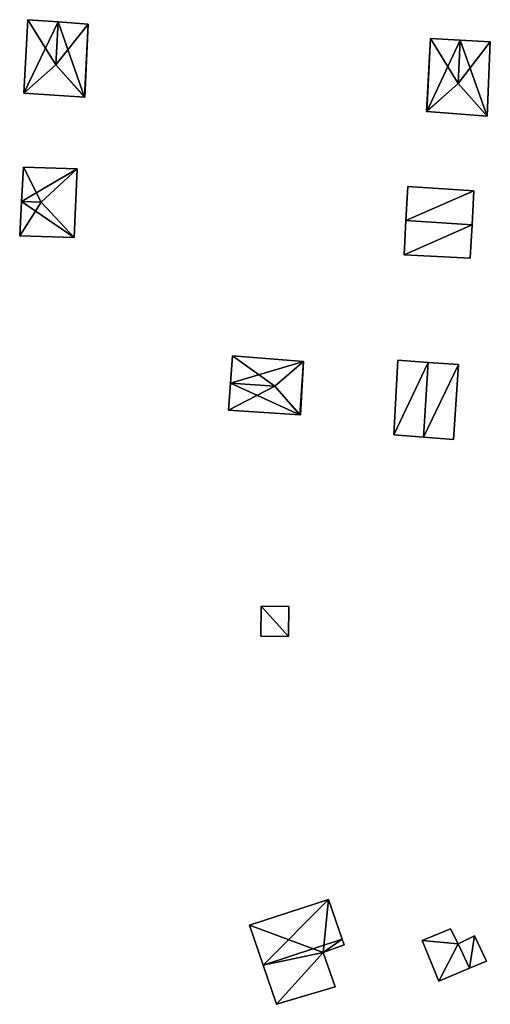
# Model space of a CAD drawing. Units: metres. Extents: x 69369 to 70008, y 353490 to 354013.
# Drawn here: x 69711 to 69745, y 353644 to 353715 of the extents above; entities that cross this region are included whole.
import ezdxf

# ---------------------------------------------------------------- set-up
doc = ezdxf.new("R2010")
doc.units = ezdxf.units.M
for name, color, linetype in [('FacadeFaces', 38, 'Continuous'), ('FloorBoundary', 4, 'Continuous'), ('FloorFaces', 38, 'Continuous'), ('OuterEaves', 4, 'Continuous'), ('RoofFaces', 24, 'Continuous'), ('RoofLines', 2, 'Continuous')]:
    doc.layers.add(name, color=color, linetype=linetype)

msp = doc.modelspace()

# ---------------------------------------------------------------- linework, layer by layer
at = {"layer": 'FacadeFaces'}
for points in [[(69711.775, 353714.918, 287.845), (69711.775, 353714.918, 285.497), (69711.479, 353709.613, 287.845), (69711.775, 353714.918, 287.845)], [(69711.775, 353714.918, 285.497), (69711.479, 353709.613, 285.497), (69711.479, 353709.613, 287.845), (69711.775, 353714.918, 285.497)], [(69713.963, 353714.761, 289.144), (69713.963, 353714.761, 285.497), (69711.775, 353714.918, 287.845), (69713.963, 353714.761, 289.144)], [(69711.775, 353714.918, 287.845), (69713.963, 353714.761, 285.497), (69711.775, 353714.918, 285.497), (69711.775, 353714.918, 287.845)], [(69716.133, 353714.605, 287.856), (69713.963, 353714.761, 285.497), (69713.963, 353714.761, 289.144), (69716.133, 353714.605, 287.856)], [(69716.133, 353714.605, 285.497), (69713.963, 353714.761, 285.497), (69716.133, 353714.605, 287.856), (69716.133, 353714.605, 285.497)], [(69715.877, 353709.32, 287.833), (69716.133, 353714.605, 285.497), (69716.133, 353714.605, 287.856), (69715.877, 353709.32, 287.833)], [(69715.877, 353709.32, 285.497), (69716.133, 353714.605, 285.497), (69715.877, 353709.32, 287.833), (69715.877, 353709.32, 285.497)], [(69740.859, 353713.561, 287.969), (69740.859, 353713.561, 285.439), (69740.565, 353708.289, 287.938), (69740.859, 353713.561, 287.969)], [(69740.565, 353708.289, 287.938), (69740.859, 353713.561, 285.439), (69740.565, 353708.289, 285.439), (69740.565, 353708.289, 287.938)], [(69743.001, 353713.443, 288.824), (69743.001, 353713.443, 285.439), (69740.859, 353713.561, 287.969), (69743.001, 353713.443, 288.824)], [(69743.001, 353713.443, 285.439), (69740.859, 353713.561, 285.439), (69740.859, 353713.561, 287.969), (69743.001, 353713.443, 285.439)], [(69745.185, 353713.322, 287.952), (69743.001, 353713.443, 285.439), (69743.001, 353713.443, 288.824), (69745.185, 353713.322, 287.952)], [(69745.185, 353713.322, 285.439), (69743.001, 353713.443, 285.439), (69745.185, 353713.322, 287.952), (69745.185, 353713.322, 285.439)], [(69744.965, 353707.939, 287.952), (69745.185, 353713.322, 285.439), (69745.185, 353713.322, 287.952), (69744.965, 353707.939, 287.952)], [(69744.965, 353707.939, 285.439), (69745.185, 353713.322, 285.439), (69744.965, 353707.939, 287.952), (69744.965, 353707.939, 285.439)], [(69711.479, 353709.613, 287.845), (69715.856, 353709.321, 285.497), (69715.856, 353709.321, 287.845), (69711.479, 353709.613, 287.845)], [(69711.479, 353709.613, 285.497), (69715.856, 353709.321, 285.497), (69711.479, 353709.613, 287.845), (69711.479, 353709.613, 285.497)], [(69715.856, 353709.321, 287.845), (69715.856, 353709.321, 285.497), (69715.877, 353709.32, 287.833), (69715.856, 353709.321, 287.845)], [(69715.856, 353709.321, 285.497), (69715.877, 353709.32, 285.497), (69715.877, 353709.32, 287.833), (69715.856, 353709.321, 285.497)], [(69740.565, 353708.289, 287.938), (69740.602, 353708.286, 285.439), (69740.602, 353708.286, 287.952), (69740.565, 353708.289, 287.938)], [(69740.565, 353708.289, 285.439), (69740.602, 353708.286, 285.439), (69740.565, 353708.289, 287.938), (69740.565, 353708.289, 285.439)], [(69740.602, 353708.286, 287.952), (69740.602, 353708.286, 285.439), (69744.965, 353707.939, 287.952), (69740.602, 353708.286, 287.952)], [(69740.602, 353708.286, 285.439), (69744.965, 353707.939, 285.439), (69744.965, 353707.939, 287.952), (69740.602, 353708.286, 285.439)], [(69711.448, 353704.259, 286.678), (69711.313, 353701.776, 285.291), (69711.313, 353701.776, 287.863), (69711.448, 353704.259, 286.678)], [(69711.448, 353704.259, 285.291), (69711.313, 353701.776, 285.291), (69711.448, 353704.259, 286.678), (69711.448, 353704.259, 285.291)], [(69715.325, 353704.129, 286.676), (69711.448, 353704.259, 285.291), (69711.448, 353704.259, 286.678), (69715.325, 353704.129, 286.676)], [(69715.325, 353704.129, 286.676), (69715.325, 353704.129, 285.291), (69711.448, 353704.259, 285.291), (69715.325, 353704.129, 286.676)], [(69715.117, 353699.153, 286.677), (69715.117, 353699.153, 285.291), (69715.325, 353704.129, 286.676), (69715.117, 353699.153, 286.677)], [(69715.117, 353699.153, 285.291), (69715.325, 353704.129, 285.291), (69715.325, 353704.129, 286.676), (69715.117, 353699.153, 285.291)], [(69739.221, 353702.848, 286.983), (69739.09, 353700.398, 285.011), (69739.09, 353700.398, 288.702), (69739.221, 353702.848, 286.983)], [(69739.221, 353702.848, 285.011), (69739.09, 353700.398, 285.011), (69739.221, 353702.848, 286.983), (69739.221, 353702.848, 285.011)], [(69744.003, 353702.528, 286.983), (69739.221, 353702.848, 285.011), (69739.221, 353702.848, 286.983), (69744.003, 353702.528, 286.983)], [(69744.003, 353702.528, 285.011), (69739.221, 353702.848, 285.011), (69744.003, 353702.528, 286.983), (69744.003, 353702.528, 285.011)], [(69743.871, 353700.078, 288.702), (69743.871, 353700.078, 285.011), (69744.003, 353702.528, 286.983), (69743.871, 353700.078, 288.702)], [(69743.871, 353700.078, 285.011), (69744.003, 353702.528, 285.011), (69744.003, 353702.528, 286.983), (69743.871, 353700.078, 285.011)], [(69711.313, 353701.776, 287.863), (69711.313, 353701.776, 285.291), (69711.177, 353699.29, 286.677), (69711.313, 353701.776, 287.863)], [(69711.313, 353701.776, 285.291), (69711.177, 353699.29, 285.291), (69711.177, 353699.29, 286.677), (69711.313, 353701.776, 285.291)], [(69739.09, 353700.398, 288.702), (69739.09, 353700.398, 285.011), (69738.957, 353697.913, 286.959), (69739.09, 353700.398, 288.702)], [(69739.09, 353700.398, 285.011), (69738.957, 353697.913, 285.011), (69738.957, 353697.913, 286.959), (69739.09, 353700.398, 285.011)], [(69743.741, 353697.659, 287.005), (69743.871, 353700.078, 285.011), (69743.871, 353700.078, 288.702), (69743.741, 353697.659, 287.005)], [(69743.741, 353697.659, 285.011), (69743.871, 353700.078, 285.011), (69743.741, 353697.659, 287.005), (69743.741, 353697.659, 285.011)], [(69711.177, 353699.29, 286.677), (69711.177, 353699.29, 285.291), (69715.117, 353699.153, 286.677), (69711.177, 353699.29, 286.677)], [(69711.177, 353699.29, 285.291), (69715.117, 353699.153, 285.291), (69715.117, 353699.153, 286.677), (69711.177, 353699.29, 285.291)], [(69738.957, 353697.913, 286.959), (69743.741, 353697.659, 285.011), (69743.741, 353697.659, 287.005), (69738.957, 353697.913, 286.959)], [(69738.957, 353697.913, 286.959), (69738.957, 353697.913, 285.011), (69743.741, 353697.659, 285.011), (69738.957, 353697.913, 286.959)], [(69726.565, 353690.613, 286.633), (69726.412, 353688.624, 284.82), (69726.412, 353688.624, 287.508), (69726.565, 353690.613, 286.633)], [(69726.565, 353690.613, 284.82), (69726.412, 353688.624, 284.82), (69726.565, 353690.613, 286.633), (69726.565, 353690.613, 284.82)], [(69731.681, 353690.202, 286.666), (69731.681, 353690.202, 284.82), (69726.565, 353690.613, 286.633), (69731.681, 353690.202, 286.666)], [(69726.565, 353690.613, 286.633), (69731.681, 353690.202, 284.82), (69726.565, 353690.613, 284.82), (69726.565, 353690.613, 286.633)], [(69731.459, 353686.328, 286.63), (69731.681, 353690.202, 284.82), (69731.681, 353690.202, 286.666), (69731.459, 353686.328, 286.63)], [(69731.459, 353686.328, 284.82), (69731.681, 353690.202, 284.82), (69731.459, 353686.328, 286.63), (69731.459, 353686.328, 284.82)], [(69738.514, 353690.283, 286.924), (69738.205, 353684.891, 284.707), (69738.205, 353684.891, 286.94), (69738.514, 353690.283, 286.924)], [(69738.514, 353690.283, 284.707), (69738.205, 353684.891, 284.707), (69738.514, 353690.283, 286.924), (69738.514, 353690.283, 284.707)], [(69740.706, 353690.125, 287.852), (69740.706, 353690.125, 284.707), (69738.514, 353690.283, 286.924), (69740.706, 353690.125, 287.852)], [(69738.514, 353690.283, 286.924), (69740.706, 353690.125, 284.707), (69738.514, 353690.283, 284.707), (69738.514, 353690.283, 286.924)], [(69742.877, 353689.968, 286.932), (69740.706, 353690.125, 284.707), (69740.706, 353690.125, 287.852), (69742.877, 353689.968, 286.932)], [(69742.877, 353689.968, 284.707), (69740.706, 353690.125, 284.707), (69742.877, 353689.968, 286.932), (69742.877, 353689.968, 284.707)], [(69742.528, 353684.547, 286.932), (69742.528, 353684.547, 284.707), (69742.877, 353689.968, 286.932), (69742.528, 353684.547, 286.932)], [(69742.528, 353684.547, 284.707), (69742.877, 353689.968, 284.707), (69742.877, 353689.968, 286.932), (69742.528, 353684.547, 284.707)], [(69726.412, 353688.624, 287.508), (69726.412, 353688.624, 284.82), (69726.261, 353686.67, 286.649), (69726.412, 353688.624, 287.508)], [(69726.412, 353688.624, 284.82), (69726.261, 353686.67, 284.82), (69726.261, 353686.67, 286.649), (69726.412, 353688.624, 284.82)], [(69726.261, 353686.67, 286.649), (69726.261, 353686.67, 284.82), (69731.417, 353686.331, 286.649), (69726.261, 353686.67, 286.649)], [(69726.261, 353686.67, 284.82), (69731.417, 353686.331, 284.82), (69731.417, 353686.331, 286.649), (69726.261, 353686.67, 284.82)], [(69731.417, 353686.331, 286.649), (69731.417, 353686.331, 284.82), (69731.459, 353686.328, 286.63), (69731.417, 353686.331, 286.649)], [(69731.417, 353686.331, 284.82), (69731.459, 353686.328, 284.82), (69731.459, 353686.328, 286.63), (69731.417, 353686.331, 284.82)], [(69738.205, 353684.891, 286.94), (69740.358, 353684.72, 284.707), (69740.358, 353684.72, 287.852), (69738.205, 353684.891, 286.94)], [(69738.205, 353684.891, 284.707), (69740.358, 353684.72, 284.707), (69738.205, 353684.891, 286.94), (69738.205, 353684.891, 284.707)], [(69740.358, 353684.72, 287.852), (69740.358, 353684.72, 284.707), (69742.528, 353684.547, 286.932), (69740.358, 353684.72, 287.852)], [(69740.358, 353684.72, 284.707), (69742.528, 353684.547, 284.707), (69742.528, 353684.547, 286.932), (69740.358, 353684.72, 284.707)], [(69728.627, 353672.495, 286.114), (69728.627, 353672.495, 284.342), (69728.595, 353670.32, 286.114), (69728.627, 353672.495, 286.114)], [(69728.595, 353670.32, 286.114), (69728.627, 353672.495, 284.342), (69728.595, 353670.32, 284.342), (69728.595, 353670.32, 286.114)], [(69730.632, 353672.465, 286.114), (69728.627, 353672.495, 284.342), (69728.627, 353672.495, 286.114), (69730.632, 353672.465, 286.114)], [(69730.632, 353672.465, 284.342), (69728.627, 353672.495, 284.342), (69730.632, 353672.465, 286.114), (69730.632, 353672.465, 284.342)], [(69730.6, 353670.291, 286.114), (69730.632, 353672.465, 284.342), (69730.632, 353672.465, 286.114), (69730.6, 353670.291, 286.114)], [(69730.6, 353670.291, 284.342), (69730.632, 353672.465, 284.342), (69730.6, 353670.291, 286.114), (69730.6, 353670.291, 284.342)], [(69728.595, 353670.32, 286.114), (69730.6, 353670.291, 284.342), (69730.6, 353670.291, 286.114), (69728.595, 353670.32, 286.114)], [(69728.595, 353670.32, 284.342), (69730.6, 353670.291, 284.342), (69728.595, 353670.32, 286.114), (69728.595, 353670.32, 284.342)], [(69733.486, 353651.287, 286.024), (69727.785, 353649.418, 284.002), (69727.785, 353649.418, 286.024), (69733.486, 353651.287, 286.024)], [(69733.486, 353651.287, 284.002), (69727.785, 353649.418, 284.002), (69733.486, 353651.287, 286.024), (69733.486, 353651.287, 284.002)], [(69734.49, 353648.416, 286.609), (69734.49, 353648.416, 284.002), (69733.486, 353651.287, 286.024), (69734.49, 353648.416, 286.609)], [(69734.49, 353648.416, 284.002), (69733.486, 353651.287, 284.002), (69733.486, 353651.287, 286.024), (69734.49, 353648.416, 284.002)], [(69727.785, 353649.418, 286.024), (69728.766, 353646.539, 284.002), (69728.766, 353646.539, 286.609), (69727.785, 353649.418, 286.024)], [(69727.785, 353649.418, 286.024), (69727.785, 353649.418, 284.002), (69728.766, 353646.539, 284.002), (69727.785, 353649.418, 286.024)], [(69742.302, 353649.166, 285.712), (69740.259, 353648.312, 283.779), (69740.259, 353648.312, 285.712), (69742.302, 353649.166, 285.712)], [(69742.302, 353649.166, 283.779), (69740.259, 353648.312, 283.779), (69742.302, 353649.166, 285.712), (69742.302, 353649.166, 283.779)], [(69742.872, 353648.076, 285.712), (69742.302, 353649.166, 283.779), (69742.302, 353649.166, 285.712), (69742.872, 353648.076, 285.712)], [(69742.872, 353648.076, 283.779), (69742.302, 353649.166, 283.779), (69742.872, 353648.076, 285.712), (69742.872, 353648.076, 283.779)], [(69744.036, 353648.639, 285.458), (69742.872, 353648.076, 283.815), (69742.872, 353648.076, 285.458), (69744.036, 353648.639, 285.458)], [(69744.036, 353648.639, 283.815), (69742.872, 353648.076, 283.815), (69744.036, 353648.639, 285.458), (69744.036, 353648.639, 283.815)], [(69744.905, 353646.822, 285.458), (69744.036, 353648.639, 283.815), (69744.036, 353648.639, 285.458), (69744.905, 353646.822, 285.458)], [(69744.905, 353646.822, 283.815), (69744.036, 353648.639, 283.815), (69744.905, 353646.822, 285.458), (69744.905, 353646.822, 283.815)], [(69733.098, 353647.455, 286.517), (69734.632, 353648.009, 284.002), (69734.632, 353648.009, 286.526), (69733.098, 353647.455, 286.517)], [(69733.098, 353647.455, 284.002), (69734.632, 353648.009, 284.002), (69733.098, 353647.455, 286.517), (69733.098, 353647.455, 284.002)], [(69734.632, 353648.009, 286.526), (69734.49, 353648.416, 284.002), (69734.49, 353648.416, 286.609), (69734.632, 353648.009, 286.526)], [(69734.632, 353648.009, 284.002), (69734.49, 353648.416, 284.002), (69734.632, 353648.009, 286.526), (69734.632, 353648.009, 284.002)], [(69740.259, 353648.312, 285.712), (69741.461, 353645.376, 283.779), (69741.461, 353645.376, 285.712), (69740.259, 353648.312, 285.712)], [(69740.259, 353648.312, 283.779), (69741.461, 353645.376, 283.779), (69740.259, 353648.312, 285.712), (69740.259, 353648.312, 283.779)], [(69743.687, 353646.31, 285.712), (69742.872, 353648.076, 283.779), (69742.872, 353648.076, 285.712), (69743.687, 353646.31, 285.712)], [(69743.687, 353646.31, 283.779), (69742.872, 353648.076, 283.779), (69743.687, 353646.31, 285.712), (69743.687, 353646.31, 283.779)], [(69742.872, 353648.076, 285.458), (69743.687, 353646.31, 283.815), (69743.687, 353646.31, 285.458), (69742.872, 353648.076, 285.458)], [(69742.872, 353648.076, 283.815), (69743.687, 353646.31, 283.815), (69742.872, 353648.076, 285.458), (69742.872, 353648.076, 283.815)], [(69733.971, 353644.968, 286.01), (69733.098, 353647.455, 284.002), (69733.098, 353647.455, 286.517), (69733.971, 353644.968, 286.01)], [(69733.971, 353644.968, 284.002), (69733.098, 353647.455, 284.002), (69733.971, 353644.968, 286.01), (69733.971, 353644.968, 284.002)], [(69728.766, 353646.539, 286.609), (69728.766, 353646.539, 284.002), (69729.734, 353643.697, 286.032), (69728.766, 353646.539, 286.609)], [(69728.766, 353646.539, 284.002), (69729.734, 353643.697, 284.002), (69729.734, 353643.697, 286.032), (69728.766, 353646.539, 284.002)], [(69743.687, 353646.31, 285.458), (69743.687, 353646.31, 283.815), (69744.905, 353646.822, 285.458), (69743.687, 353646.31, 285.458)], [(69744.905, 353646.822, 285.458), (69743.687, 353646.31, 283.815), (69744.905, 353646.822, 283.815), (69744.905, 353646.822, 285.458)], [(69741.461, 353645.376, 285.712), (69741.461, 353645.376, 283.779), (69743.687, 353646.31, 285.712), (69741.461, 353645.376, 285.712)], [(69743.687, 353646.31, 285.712), (69741.461, 353645.376, 283.779), (69743.687, 353646.31, 283.779), (69743.687, 353646.31, 285.712)], [(69729.734, 353643.697, 286.032), (69729.734, 353643.697, 284.002), (69733.971, 353644.968, 286.01), (69729.734, 353643.697, 286.032)], [(69729.734, 353643.697, 284.002), (69733.971, 353644.968, 284.002), (69733.971, 353644.968, 286.01), (69729.734, 353643.697, 284.002)]]:
    msp.add_3dface(points, dxfattribs=at)
at = {"layer": 'FloorBoundary'}
for points in [[(69711.775, 353714.918, 285.497), (69711.479, 353709.613, 285.497), (69715.856, 353709.321, 285.497), (69715.877, 353709.32, 285.497), (69716.133, 353714.605, 285.497), (69713.963, 353714.761, 285.497), (69711.775, 353714.918, 285.497)], [(69740.565, 353708.289, 285.439), (69740.602, 353708.286, 285.439), (69744.965, 353707.939, 285.439), (69745.185, 353713.322, 285.439), (69743.001, 353713.443, 285.439), (69740.859, 353713.561, 285.439), (69740.565, 353708.289, 285.439)], [(69711.448, 353704.259, 285.291), (69711.313, 353701.776, 285.291), (69711.177, 353699.29, 285.291), (69715.117, 353699.153, 285.291), (69715.325, 353704.129, 285.291), (69711.448, 353704.259, 285.291)], [(69743.741, 353697.659, 285.011), (69743.871, 353700.078, 285.011), (69744.003, 353702.528, 285.011), (69739.221, 353702.848, 285.011), (69739.09, 353700.398, 285.011), (69738.957, 353697.913, 285.011), (69743.741, 353697.659, 285.011)], [(69726.565, 353690.613, 284.82), (69726.412, 353688.624, 284.82), (69726.261, 353686.67, 284.82), (69731.417, 353686.331, 284.82), (69731.459, 353686.328, 284.82), (69731.681, 353690.202, 284.82), (69726.565, 353690.613, 284.82)], [(69738.514, 353690.283, 284.707), (69738.205, 353684.891, 284.707), (69740.358, 353684.72, 284.707), (69742.528, 353684.547, 284.707), (69742.877, 353689.968, 284.707), (69740.706, 353690.125, 284.707), (69738.514, 353690.283, 284.707)], [(69728.595, 353670.32, 284.342), (69730.6, 353670.291, 284.342), (69730.632, 353672.465, 284.342), (69728.627, 353672.495, 284.342), (69728.595, 353670.32, 284.342)], [(69728.766, 353646.539, 284.002), (69729.734, 353643.697, 284.002), (69733.971, 353644.968, 284.002), (69733.098, 353647.455, 284.002), (69734.632, 353648.009, 284.002), (69734.49, 353648.416, 284.002), (69733.486, 353651.287, 284.002), (69727.785, 353649.418, 284.002), (69728.766, 353646.539, 284.002)], [(69743.687, 353646.31, 283.779), (69742.872, 353648.076, 283.779), (69742.302, 353649.166, 283.779), (69740.259, 353648.312, 283.779), (69741.461, 353645.376, 283.779), (69743.687, 353646.31, 283.779)], [(69744.905, 353646.822, 283.815), (69744.036, 353648.639, 283.815), (69742.872, 353648.076, 283.815), (69743.687, 353646.31, 283.815), (69744.905, 353646.822, 283.815)]]:
    msp.add_polyline3d(points, dxfattribs=at)
at = {"layer": 'FloorFaces'}
for points in [[(69711.775, 353714.918, 285.497), (69713.963, 353714.761, 285.497), (69711.479, 353709.613, 285.497), (69711.775, 353714.918, 285.497)], [(69711.479, 353709.613, 285.497), (69713.963, 353714.761, 285.497), (69715.856, 353709.321, 285.497), (69711.479, 353709.613, 285.497)], [(69715.856, 353709.321, 285.497), (69713.963, 353714.761, 285.497), (69716.133, 353714.605, 285.497), (69715.856, 353709.321, 285.497)], [(69715.856, 353709.321, 285.497), (69716.133, 353714.605, 285.497), (69715.877, 353709.32, 285.497), (69715.856, 353709.321, 285.497)], [(69740.565, 353708.289, 285.439), (69740.859, 353713.561, 285.439), (69740.602, 353708.286, 285.439), (69740.565, 353708.289, 285.439)], [(69740.602, 353708.286, 285.439), (69740.859, 353713.561, 285.439), (69743.001, 353713.443, 285.439), (69740.602, 353708.286, 285.439)], [(69740.602, 353708.286, 285.439), (69743.001, 353713.443, 285.439), (69744.965, 353707.939, 285.439), (69740.602, 353708.286, 285.439)], [(69744.965, 353707.939, 285.439), (69743.001, 353713.443, 285.439), (69745.185, 353713.322, 285.439), (69744.965, 353707.939, 285.439)], [(69711.448, 353704.259, 285.291), (69715.325, 353704.129, 285.291), (69711.313, 353701.776, 285.291), (69711.448, 353704.259, 285.291)], [(69711.313, 353701.776, 285.291), (69715.325, 353704.129, 285.291), (69715.117, 353699.153, 285.291), (69711.313, 353701.776, 285.291)], [(69744.003, 353702.528, 285.011), (69739.09, 353700.398, 285.011), (69739.221, 353702.848, 285.011), (69744.003, 353702.528, 285.011)], [(69743.871, 353700.078, 285.011), (69739.09, 353700.398, 285.011), (69744.003, 353702.528, 285.011), (69743.871, 353700.078, 285.011)], [(69711.313, 353701.776, 285.291), (69715.117, 353699.153, 285.291), (69711.177, 353699.29, 285.291), (69711.313, 353701.776, 285.291)], [(69743.871, 353700.078, 285.011), (69738.957, 353697.913, 285.011), (69739.09, 353700.398, 285.011), (69743.871, 353700.078, 285.011)], [(69743.741, 353697.659, 285.011), (69738.957, 353697.913, 285.011), (69743.871, 353700.078, 285.011), (69743.741, 353697.659, 285.011)], [(69726.565, 353690.613, 284.82), (69731.681, 353690.202, 284.82), (69726.412, 353688.624, 284.82), (69726.565, 353690.613, 284.82)], [(69726.412, 353688.624, 284.82), (69731.681, 353690.202, 284.82), (69731.417, 353686.331, 284.82), (69726.412, 353688.624, 284.82)], [(69731.417, 353686.331, 284.82), (69731.681, 353690.202, 284.82), (69731.459, 353686.328, 284.82), (69731.417, 353686.331, 284.82)], [(69738.514, 353690.283, 284.707), (69740.706, 353690.125, 284.707), (69738.205, 353684.891, 284.707), (69738.514, 353690.283, 284.707)], [(69738.205, 353684.891, 284.707), (69740.706, 353690.125, 284.707), (69740.358, 353684.72, 284.707), (69738.205, 353684.891, 284.707)], [(69740.358, 353684.72, 284.707), (69740.706, 353690.125, 284.707), (69742.877, 353689.968, 284.707), (69740.358, 353684.72, 284.707)], [(69740.358, 353684.72, 284.707), (69742.877, 353689.968, 284.707), (69742.528, 353684.547, 284.707), (69740.358, 353684.72, 284.707)], [(69726.412, 353688.624, 284.82), (69731.417, 353686.331, 284.82), (69726.261, 353686.67, 284.82), (69726.412, 353688.624, 284.82)], [(69728.595, 353670.32, 284.342), (69728.627, 353672.495, 284.342), (69730.6, 353670.291, 284.342), (69728.595, 353670.32, 284.342)], [(69730.6, 353670.291, 284.342), (69728.627, 353672.495, 284.342), (69730.632, 353672.465, 284.342), (69730.6, 353670.291, 284.342)], [(69733.098, 353647.455, 284.002), (69727.785, 353649.418, 284.002), (69733.486, 353651.287, 284.002), (69733.098, 353647.455, 284.002)], [(69733.098, 353647.455, 284.002), (69733.486, 353651.287, 284.002), (69734.49, 353648.416, 284.002), (69733.098, 353647.455, 284.002)], [(69728.766, 353646.539, 284.002), (69727.785, 353649.418, 284.002), (69733.098, 353647.455, 284.002), (69728.766, 353646.539, 284.002)], [(69742.872, 353648.076, 283.779), (69740.259, 353648.312, 283.779), (69742.302, 353649.166, 283.779), (69742.872, 353648.076, 283.779)], [(69744.036, 353648.639, 283.815), (69743.687, 353646.31, 283.815), (69742.872, 353648.076, 283.815), (69744.036, 353648.639, 283.815)], [(69744.905, 353646.822, 283.815), (69743.687, 353646.31, 283.815), (69744.036, 353648.639, 283.815), (69744.905, 353646.822, 283.815)], [(69733.098, 353647.455, 284.002), (69734.49, 353648.416, 284.002), (69734.632, 353648.009, 284.002), (69733.098, 353647.455, 284.002)], [(69742.872, 353648.076, 283.779), (69741.461, 353645.376, 283.779), (69740.259, 353648.312, 283.779), (69742.872, 353648.076, 283.779)], [(69743.687, 353646.31, 283.779), (69741.461, 353645.376, 283.779), (69742.872, 353648.076, 283.779), (69743.687, 353646.31, 283.779)], [(69728.766, 353646.539, 284.002), (69733.098, 353647.455, 284.002), (69729.734, 353643.697, 284.002), (69728.766, 353646.539, 284.002)], [(69729.734, 353643.697, 284.002), (69733.098, 353647.455, 284.002), (69733.971, 353644.968, 284.002), (69729.734, 353643.697, 284.002)]]:
    msp.add_3dface(points, dxfattribs=at)
at = {"layer": 'OuterEaves'}
for points in [[(69713.963, 353714.761, 289.144), (69711.775, 353714.918, 287.845), (69711.479, 353709.613, 287.845), (69715.856, 353709.321, 287.845), (69715.877, 353709.32, 287.833), (69716.133, 353714.605, 287.856), (69713.963, 353714.761, 289.144)], [(69744.965, 353707.939, 287.952), (69745.185, 353713.322, 287.952), (69743.001, 353713.443, 288.824), (69740.859, 353713.561, 287.969), (69740.565, 353708.289, 287.938), (69740.602, 353708.286, 287.952), (69744.965, 353707.939, 287.952)], [(69711.177, 353699.29, 286.677), (69715.117, 353699.153, 286.677), (69715.325, 353704.129, 286.676), (69711.448, 353704.259, 286.678), (69711.313, 353701.776, 287.863), (69711.177, 353699.29, 286.677)], [(69744.003, 353702.528, 286.983), (69739.221, 353702.848, 286.983), (69739.09, 353700.398, 288.702), (69738.957, 353697.913, 286.959), (69743.741, 353697.659, 287.005), (69743.871, 353700.078, 288.702), (69744.003, 353702.528, 286.983)], [(69731.459, 353686.328, 286.63), (69731.681, 353690.202, 286.666), (69726.565, 353690.613, 286.633), (69726.412, 353688.624, 287.508), (69726.261, 353686.67, 286.649), (69731.417, 353686.331, 286.649), (69731.459, 353686.328, 286.63)], [(69742.528, 353684.547, 286.932), (69742.877, 353689.968, 286.932), (69740.706, 353690.125, 287.852), (69738.514, 353690.283, 286.924), (69738.205, 353684.891, 286.94), (69740.358, 353684.72, 287.852), (69742.528, 353684.547, 286.932)], [(69728.595, 353670.32, 286.114), (69730.6, 353670.291, 286.114), (69730.632, 353672.465, 286.114), (69728.627, 353672.495, 286.114), (69728.595, 353670.32, 286.114)], [(69734.632, 353648.009, 286.526), (69734.49, 353648.416, 286.609), (69733.486, 353651.287, 286.024), (69727.785, 353649.418, 286.024), (69728.766, 353646.539, 286.609), (69729.734, 353643.697, 286.032), (69733.971, 353644.968, 286.01), (69733.098, 353647.455, 286.517), (69734.632, 353648.009, 286.526)], [(69743.687, 353646.31, 285.712), (69742.872, 353648.076, 285.712), (69742.302, 353649.166, 285.712), (69740.259, 353648.312, 285.712), (69741.461, 353645.376, 285.712), (69743.687, 353646.31, 285.712)], [(69744.905, 353646.822, 285.458), (69744.036, 353648.639, 285.458), (69742.872, 353648.076, 285.458), (69743.687, 353646.31, 285.458), (69744.905, 353646.822, 285.458)]]:
    msp.add_polyline3d(points, dxfattribs=at)
at = {"layer": 'RoofFaces'}
for points in [[(69711.479, 353709.613, 287.845), (69713.79, 353711.657, 289.144), (69711.775, 353714.918, 287.845), (69711.479, 353709.613, 287.845)], [(69711.775, 353714.918, 287.845), (69713.79, 353711.657, 289.144), (69713.963, 353714.761, 289.144), (69711.775, 353714.918, 287.845)], [(69713.963, 353714.761, 289.144), (69713.79, 353711.657, 289.144), (69716.133, 353714.605, 287.856), (69713.963, 353714.761, 289.144)], [(69716.133, 353714.605, 287.856), (69713.79, 353711.657, 289.144), (69715.877, 353709.32, 287.833), (69716.133, 353714.605, 287.856)], [(69740.565, 353708.289, 287.938), (69742.873, 353710.299, 288.824), (69740.859, 353713.561, 287.969), (69740.565, 353708.289, 287.938)], [(69740.859, 353713.561, 287.969), (69742.873, 353710.299, 288.824), (69743.001, 353713.443, 288.824), (69740.859, 353713.561, 287.969)], [(69743.001, 353713.443, 288.824), (69742.873, 353710.299, 288.824), (69745.185, 353713.322, 287.952), (69743.001, 353713.443, 288.824)], [(69745.185, 353713.322, 287.952), (69742.873, 353710.299, 288.824), (69744.965, 353707.939, 287.952), (69745.185, 353713.322, 287.952)], [(69715.856, 353709.321, 287.845), (69713.79, 353711.657, 289.144), (69711.479, 353709.613, 287.845), (69715.856, 353709.321, 287.845)], [(69715.877, 353709.32, 287.833), (69713.79, 353711.657, 289.144), (69715.856, 353709.321, 287.845), (69715.877, 353709.32, 287.833)], [(69740.602, 353708.286, 287.952), (69742.873, 353710.299, 288.824), (69740.565, 353708.289, 287.938), (69740.602, 353708.286, 287.952)], [(69744.965, 353707.939, 287.952), (69742.873, 353710.299, 288.824), (69740.602, 353708.286, 287.952), (69744.965, 353707.939, 287.952)], [(69711.313, 353701.776, 287.863), (69712.734, 353701.726, 287.863), (69711.448, 353704.259, 286.678), (69711.313, 353701.776, 287.863)], [(69711.448, 353704.259, 286.678), (69712.734, 353701.726, 287.863), (69715.325, 353704.129, 286.676), (69711.448, 353704.259, 286.678)], [(69715.325, 353704.129, 286.676), (69712.734, 353701.726, 287.863), (69715.117, 353699.153, 286.677), (69715.325, 353704.129, 286.676)], [(69739.221, 353702.848, 286.983), (69739.09, 353700.398, 288.702), (69744.003, 353702.528, 286.983), (69739.221, 353702.848, 286.983)], [(69739.09, 353700.398, 288.702), (69743.871, 353700.078, 288.702), (69744.003, 353702.528, 286.983), (69739.09, 353700.398, 288.702)], [(69711.177, 353699.29, 286.677), (69712.734, 353701.726, 287.863), (69711.313, 353701.776, 287.863), (69711.177, 353699.29, 286.677)], [(69715.117, 353699.153, 286.677), (69712.734, 353701.726, 287.863), (69711.177, 353699.29, 286.677), (69715.117, 353699.153, 286.677)], [(69738.957, 353697.913, 286.959), (69743.871, 353700.078, 288.702), (69739.09, 353700.398, 288.702), (69738.957, 353697.913, 286.959)], [(69743.741, 353697.659, 287.005), (69743.871, 353700.078, 288.702), (69738.957, 353697.913, 286.959), (69743.741, 353697.659, 287.005)], [(69726.412, 353688.624, 287.508), (69729.612, 353688.414, 287.508), (69726.565, 353690.613, 286.633), (69726.412, 353688.624, 287.508)], [(69726.565, 353690.613, 286.633), (69729.612, 353688.414, 287.508), (69731.681, 353690.202, 286.666), (69726.565, 353690.613, 286.633)], [(69731.681, 353690.202, 286.666), (69729.612, 353688.414, 287.508), (69731.459, 353686.328, 286.63), (69731.681, 353690.202, 286.666)], [(69738.514, 353690.283, 286.924), (69738.205, 353684.891, 286.94), (69740.706, 353690.125, 287.852), (69738.514, 353690.283, 286.924)], [(69738.205, 353684.891, 286.94), (69740.358, 353684.72, 287.852), (69740.706, 353690.125, 287.852), (69738.205, 353684.891, 286.94)], [(69740.706, 353690.125, 287.852), (69740.358, 353684.72, 287.852), (69742.877, 353689.968, 286.932), (69740.706, 353690.125, 287.852)], [(69742.877, 353689.968, 286.932), (69740.358, 353684.72, 287.852), (69742.528, 353684.547, 286.932), (69742.877, 353689.968, 286.932)], [(69726.261, 353686.67, 286.649), (69729.612, 353688.414, 287.508), (69726.412, 353688.624, 287.508), (69726.261, 353686.67, 286.649)], [(69731.417, 353686.331, 286.649), (69729.612, 353688.414, 287.508), (69726.261, 353686.67, 286.649), (69731.417, 353686.331, 286.649)], [(69731.459, 353686.328, 286.63), (69729.612, 353688.414, 287.508), (69731.417, 353686.331, 286.649), (69731.459, 353686.328, 286.63)], [(69730.6, 353670.291, 286.114), (69728.627, 353672.495, 286.114), (69728.595, 353670.32, 286.114), (69730.6, 353670.291, 286.114)], [(69730.632, 353672.465, 286.114), (69728.627, 353672.495, 286.114), (69730.6, 353670.291, 286.114), (69730.632, 353672.465, 286.114)], [(69727.785, 353649.418, 286.024), (69728.766, 353646.539, 286.609), (69733.486, 353651.287, 286.024), (69727.785, 353649.418, 286.024)], [(69733.486, 353651.287, 286.024), (69728.766, 353646.539, 286.609), (69734.49, 353648.416, 286.609), (69733.486, 353651.287, 286.024)], [(69742.302, 353649.166, 285.712), (69740.259, 353648.312, 285.712), (69742.872, 353648.076, 285.712), (69742.302, 353649.166, 285.712)], [(69742.872, 353648.076, 285.458), (69743.687, 353646.31, 285.458), (69744.036, 353648.639, 285.458), (69742.872, 353648.076, 285.458)], [(69744.036, 353648.639, 285.458), (69743.687, 353646.31, 285.458), (69744.905, 353646.822, 285.458), (69744.036, 353648.639, 285.458)], [(69728.766, 353646.539, 286.609), (69733.098, 353647.455, 286.517), (69734.49, 353648.416, 286.609), (69728.766, 353646.539, 286.609)], [(69734.49, 353648.416, 286.609), (69733.098, 353647.455, 286.517), (69734.632, 353648.009, 286.526), (69734.49, 353648.416, 286.609)], [(69740.259, 353648.312, 285.712), (69741.461, 353645.376, 285.712), (69742.872, 353648.076, 285.712), (69740.259, 353648.312, 285.712)], [(69742.872, 353648.076, 285.712), (69741.461, 353645.376, 285.712), (69743.687, 353646.31, 285.712), (69742.872, 353648.076, 285.712)], [(69729.734, 353643.697, 286.032), (69733.098, 353647.455, 286.517), (69728.766, 353646.539, 286.609), (69729.734, 353643.697, 286.032)], [(69733.971, 353644.968, 286.01), (69733.098, 353647.455, 286.517), (69729.734, 353643.697, 286.032), (69733.971, 353644.968, 286.01)]]:
    msp.add_3dface(points, dxfattribs=at)
at = {"layer": 'RoofLines'}
for points in [[(69713.79, 353711.657, 289.144), (69713.963, 353714.761, 289.144)], [(69742.873, 353710.299, 288.824), (69743.001, 353713.443, 288.824)], [(69713.79, 353711.657, 289.144), (69711.479, 353709.613, 287.845)], [(69715.856, 353709.321, 287.845), (69713.79, 353711.657, 289.144)], [(69713.79, 353711.657, 289.144), (69715.877, 353709.32, 287.833)], [(69742.873, 353710.299, 288.824), (69740.565, 353708.289, 287.938)], [(69742.873, 353710.299, 288.824), (69740.602, 353708.286, 287.952)], [(69744.965, 353707.939, 287.952), (69742.873, 353710.299, 288.824)], [(69712.734, 353701.726, 287.863), (69715.325, 353704.129, 286.676)], [(69711.313, 353701.776, 287.863), (69712.734, 353701.726, 287.863)], [(69715.117, 353699.153, 286.677), (69712.734, 353701.726, 287.863)], [(69739.09, 353700.398, 288.702), (69743.871, 353700.078, 288.702)], [(69729.612, 353688.414, 287.508), (69731.681, 353690.202, 286.666)], [(69740.706, 353690.125, 287.852), (69740.358, 353684.72, 287.852)], [(69726.412, 353688.624, 287.508), (69729.612, 353688.414, 287.508)], [(69731.417, 353686.331, 286.649), (69729.612, 353688.414, 287.508)], [(69734.49, 353648.416, 286.609), (69728.766, 353646.539, 286.609)]]:
    msp.add_polyline3d(points, dxfattribs=at)

doc.saveas('drawing.dxf')
